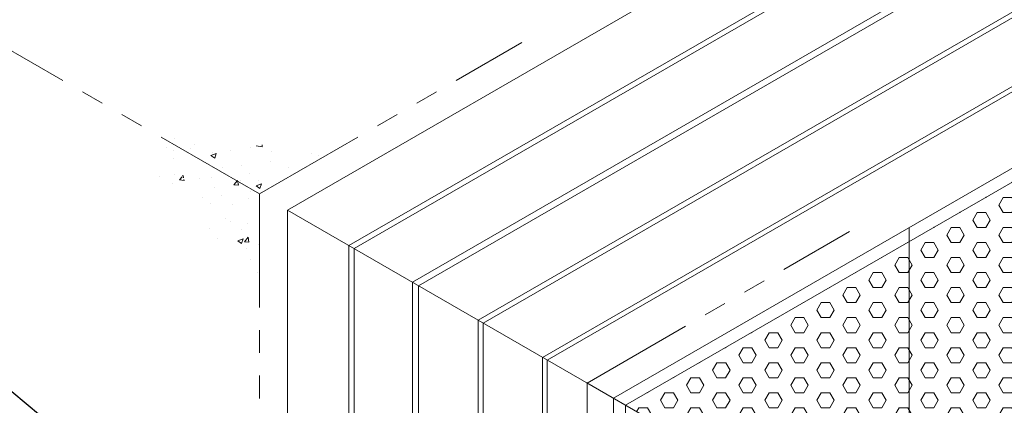
# Model space of a CAD drawing. Extents: x -983 to 2303, y 568 to 5635.
# Drawn here: x -923 to -904, y 4918 to 4926 of the extents above; entities that cross this region are included whole.
import ezdxf

# ---------------------------------------------------------------- set-up
doc = ezdxf.new("R2010")
doc.units = 0
doc.header["$LTSCALE"] = 3
doc.header["$MEASUREMENT"] = 0
doc.linetypes.add('PHANTOMX2', pattern=[5, 2.5, -0.5, 0.5, -0.5, 0.5, -0.5])
for name, color, linetype, lineweight in [('CONCRETE - H', 130, 'CONTINUOUS', 9), ('CONCRETE - L', 132, 'CONTINUOUS', 20), ('FOAM INSERT - H', 150, 'CONTINUOUS', 9), ('SILICONE BELLOWS - L', 22, 'CONTINUOUS', 5), ('TEXT - 4', 241, 'CONTINUOUS', 25)]:
    doc.layers.add(name, color=color, linetype=linetype, lineweight=lineweight)
doc.dimstyles.new('Copy of STANDARD', dxfattribs={"dimtxt": 2, "dimasz": 2, "dimexe": 1, "dimexo": 1, "dimgap": 1, "dimtad": 0, "dimzin": 0, "dimdsep": 46, "dimtxsty": 'Standard', "dimcen": 0.09, "dimclrd": 256, "dimclre": 256, "dimclrt": 256, "dimadec": 1, "dimazin": 0, "dimtfac": 1, "dimtofl": 0, "dimtmove": 0, "dimatfit": 3, "dimfxl": 1, "dimtolj": 1, "dimtzin": 0, "dimlwd": -1, "dimlwe": -1, "dimarcsym": 0})

msp = doc.modelspace()

# ---------------------------------------------------------------- hatches: boundary and pattern name
at = {"layer": 'CONCRETE - H'}
h = msp.add_hatch(dxfattribs=at)
h.set_pattern_fill('AR-CONC', color=256, scale=0.15, style=0)
h.set_pattern_definition([(49.99999999999999, (4.62758530616702, 121.9093532284378), (1.07589027390113, -0.09412820247389266), [0.1125, -1.2375]), (355, (4.62758530616702, 121.9093532284378), (-0.2081270004195, 1.128288200550018), [0.09, -0.9899999999999999]), (100.45144446, (4.717242827666951, 121.9015092124382), (0.8677632700906679, 1.034159986452944), [0.09561028799999986, -1.051713167999998]), (46.18420000000002, (4.62758530616702, 122.209353228438), (1.600861996007358, -0.2482789211896148), [0.1687499999999997, -1.856249999999998]), (96.63563549, (4.760990423666954, 122.188663267938), (1.401992918511342, 1.461177901161826), [0.143415513, -1.57757064]), (351.1841639899999, (4.62758530616702, 122.209353228438), (1.40199291758216, 1.461177900404985), [0.135, -1.4850000015]), (21, (4.777585306166998, 122.1343532284382), (0.8953605781776924, -0.6039283359980082), [0.1125, -1.2375]), (326.0000000000001, (4.777585306166998, 122.1343532284382), (0.3649729978823726, 1.087725067570279), [0.09, -0.9899999999999999]), (71.45144474, (4.852198687167061, 122.084025867438), (1.260333565094957, 0.4837967292095307), [0.095610285, -1.051713168]), (37.50000000000001, (4.62758530616702, 121.9093532284378), (0.018239782975936, 0.4993407807469672), [0, -0.9779999999999999, 0, -1.005, 0, -0.9937499999999999]), (7.499999999999999, (4.62758530616702, 121.9093532284378), (0.3946043061632229, 0.5916175678235404), [0, -0.573, 0, -0.9555, 0, -0.37875]), (327.5, (4.293085306167086, 121.9093532284378), (0.8007336542586135, -0.03383230760156963), [0, -0.375, 0, -1.17, 0, -1.5525]), (317.5, (4.143085306166995, 121.9093532284378), (0.8747792540135794, 0.1501574734984766), [0, -0.4875, 0, -0.7769999999999999, 0, -1.1025])])
edge = h.paths.add_edge_path()
edge.add_spline(control_points=[(-920.5424130566581, 4923.745969103163), (-920.6990139849406, 4923.643949583522), (-920.8104562978134, 4922.835029671114), (-919.8074964745531, 4922.683502380299), (-919.569188032858, 4921.727458801068), (-919.053094860722, 4921.206879981069), (-918.6395963201405, 4921.041778167099), (-918.5527749717969, 4921.007112114632)], knot_values=[3.517564017440668, 3.517564017443769, 3.517564017443769, 3.517564017443769, 4.161064989678411, 5.14168530321925, 5.864559893308751, 6.918775743972757, 7.198955823190458, 7.198955823190458, 7.198955823190458, 7.198955823190458], degree=3, periodic=0)
edge.add_line((-918.5527749717969, 4921.007112114632), (-918.5527749717969, 4922.596958481307))
edge.add_line((-918.5527749717969, 4922.596958481307), (-920.5424130566562, 4923.745969103164))
edge = h.paths.add_edge_path()
edge.add_spline(control_points=[(-917.0716127522421, 4923.452107887478), (-917.2188445964882, 4923.46799897991), (-917.3660764407343, 4923.483890072342), (-917.5134434643874, 4923.500356098672)], knot_values=[0, 0, 0, 0, 0.4448347643113031, 0.4448347643113031, 0.4448347643113031, 0.4448347643113031], degree=3, periodic=0)
edge.add_spline(control_points=[(-917.5134434643874, 4923.500356098672), (-917.6175409730848, 4923.511987413987), (-917.7683844017179, 4923.529246396412), (-917.9194691965758, 4923.547531937747), (-917.9662511619453, 4923.552797035082)], knot_values=[0.4448347643113031, 0.4448347643113031, 0.4448347643113031, 0.4448347643113031, 0.759058323958382, 0.8998683867229225, 0.8998683867229225, 0.8998683867229225, 0.8998683867229225], degree=3, periodic=0)
edge.add_spline(control_points=[(-917.9662511619453, 4923.552797035082), (-918.0367893589084, 4923.560735788186), (-918.1073930459353, 4923.567780244445), (-918.1780817385347, 4923.572244998073)], knot_values=[0.8998683867229225, 0.8998683867229225, 0.8998683867229225, 0.8998683867229225, 1.112182851565445, 1.112182851565445, 1.112182851565445, 1.112182851565445], degree=3, periodic=0)
edge.add_spline(control_points=[(-918.1780817385347, 4923.572244998073), (-918.2890789766507, 4923.579255671257), (-918.4002858053876, 4923.579905802906), (-918.5117777803266, 4923.567670233246)], knot_values=[1.112182851565445, 1.112182851565445, 1.112182851565445, 1.112182851565445, 1.445564589761325, 1.445564589761325, 1.445564589761325, 1.445564589761325], degree=3, periodic=0)
edge.add_spline(control_points=[(-918.5117777803266, 4923.567670233246), (-918.5120208088622, 4923.567643562335), (-918.5432578101321, 4923.564207640095), (-918.574517207119, 4923.559759127498), (-918.6055188432456, 4923.554679153797)], knot_values=[1.445564589761325, 1.445564589761325, 1.445564589761325, 1.445564589761325, 1.446291290276291, 1.538968511695786, 1.538968511695786, 1.538968511695786, 1.538968511695786], degree=3, periodic=0)
edge.add_spline(control_points=[(-918.6055188432456, 4923.554679153797), (-918.648044666932, 4923.54771080977), (-918.6905431001175, 4923.539489160033), (-918.732919660929, 4923.530868093399)], knot_values=[1.538968511695786, 1.538968511695786, 1.538968511695786, 1.538968511695786, 1.666096485256814, 1.666096485256814, 1.666096485256814, 1.666096485256814], degree=3, periodic=0)
edge.add_spline(control_points=[(-918.732919660929, 4923.530868093399), (-918.7774675278299, 4923.521805297324), (-918.8218807133121, 4923.512301104791), (-918.8660494553509, 4923.503347500428)], knot_values=[1.666096485256814, 1.666096485256814, 1.666096485256814, 1.666096485256814, 1.799738289525664, 1.799738289525664, 1.799738289525664, 1.799738289525664], degree=3, periodic=0)
edge.add_spline(control_points=[(-918.8660494553509, 4923.503347500428), (-918.8963597208256, 4923.497203197633), (-918.9265548723884, 4923.491318179183), (-918.9565994388099, 4923.486013019649)], knot_values=[1.799738289525664, 1.799738289525664, 1.799738289525664, 1.799738289525664, 1.891448362733993, 1.891448362733993, 1.891448362733993, 1.891448362733993], degree=3, periodic=0)
edge.add_spline(control_points=[(-918.9565994388099, 4923.486013019649), (-918.9851606336634, 4923.480969788437), (-919.0135857457966, 4923.4764505716), (-919.0418443027482, 4923.472730766876)], knot_values=[1.891448362733993, 1.891448362733993, 1.891448362733993, 1.891448362733993, 1.978630491914413, 1.978630491914413, 1.978630491914413, 1.978630491914413], degree=3, periodic=0)
edge.add_spline(control_points=[(-919.0418443027482, 4923.472730766876), (-919.067517575254, 4923.469351275117), (-919.0930533737345, 4923.466631615132), (-919.1184288473967, 4923.464778303117)], knot_values=[1.978630491914413, 1.978630491914413, 1.978630491914413, 1.978630491914413, 2.057836608628433, 2.057836608628433, 2.057836608628433, 2.057836608628433], degree=3, periodic=0)
edge.add_spline(control_points=[(-919.1184288473967, 4923.464778303117), (-919.1359976923665, 4923.463495152626), (-919.1534896846834, 4923.462627291173), (-919.1708972405202, 4923.462243258313)], knot_values=[2.057836608628433, 2.057836608628433, 2.057836608628433, 2.057836608628433, 2.112675387353754, 2.112675387353754, 2.112675387353754, 2.112675387353754], degree=3, periodic=0)
edge.add_spline(control_points=[(-919.1708972405202, 4923.462243258313), (-919.1730075244917, 4923.46219670276), (-919.190626291562, 4923.461867181801), (-919.2081575159918, 4923.462042406743), (-919.2235365017134, 4923.462565463623)], knot_values=[2.112675387353754, 2.112675387353754, 2.112675387353754, 2.112675387353754, 2.11932338531762, 2.168212198868659, 2.168212198868659, 2.168212198868659, 2.168212198868659], degree=3, periodic=0)
edge.add_spline(control_points=[(-919.2235365017134, 4923.462565463623), (-919.2490464568739, 4923.463433086351), (-919.2744087275034, 4923.465315468997), (-919.29968795683, 4923.46811069376)], knot_values=[2.168212198868659, 2.168212198868659, 2.168212198868659, 2.168212198868659, 2.24930671733138, 2.24930671733138, 2.24930671733138, 2.24930671733138], degree=3, periodic=0)
edge.add_spline(control_points=[(-919.29968795683, 4923.46811069376), (-919.3263574133707, 4923.471059641465), (-919.352934443769, 4923.475024595332), (-919.3794949536642, 4923.479885881016)], knot_values=[2.24930671733138, 2.24930671733138, 2.24930671733138, 2.24930671733138, 2.334861015997033, 2.334861015997033, 2.334861015997033, 2.334861015997033], degree=3, periodic=0)
edge.add_spline(control_points=[(-919.3794949536642, 4923.479885881016), (-919.412140923301, 4923.485860969051), (-919.4447619349485, 4923.493190170814), (-919.47749893486, 4923.501651267635)], knot_values=[2.334861015997033, 2.334861015997033, 2.334861015997033, 2.334861015997033, 2.440017244079541, 2.440017244079541, 2.440017244079541, 2.440017244079541], degree=3, periodic=0)
edge.add_spline(control_points=[(-919.47749893486, 4923.501651267635), (-919.513843651775, 4923.511044803071), (-919.5503313301172, 4923.521833456661), (-919.5871548381526, 4923.533713148451)], knot_values=[2.440017244079541, 2.440017244079541, 2.440017244079541, 2.440017244079541, 2.556762008469321, 2.556762008469321, 2.556762008469321, 2.556762008469321], degree=3, periodic=0)
edge.add_spline(control_points=[(-919.5871548381526, 4923.533713148451), (-919.6253170360508, 4923.546024717155), (-919.6638399251367, 4923.559508093691), (-919.7029381823695, 4923.573824814087)], knot_values=[2.556762008469321, 2.556762008469321, 2.556762008469321, 2.556762008469321, 2.677750937550559, 2.677750937550559, 2.677750937550559, 2.677750937550559], degree=3, periodic=0)
edge.add_spline(control_points=[(-919.7029381823695, 4923.573824814087), (-919.7750656796981, 4923.600235945558), (-919.8491512674467, 4923.629483109294), (-919.9265427157425, 4923.659441384048)], knot_values=[2.677750937550559, 2.677750937550559, 2.677750937550559, 2.677750937550559, 2.900948319652592, 2.900948319652592, 2.900948319652592, 2.900948319652592], degree=3, periodic=0)
edge.add_spline(control_points=[(-919.9265427157425, 4923.659441384048), (-919.9459861567768, 4923.666967951408), (-920.0079902176399, 4923.690856527238), (-920.0722841787815, 4923.714856477228), (-920.1161833533364, 4923.729629241899)], knot_values=[2.900948319652592, 2.900948319652592, 2.900948319652592, 2.900948319652592, 2.957023315450038, 3.077869706703912, 3.077869706703912, 3.077869706703912, 3.077869706703912], degree=3, periodic=0)
edge.add_spline(control_points=[(-920.1161833533364, 4923.729629241899), (-920.1500943309316, 4923.741040820746), (-920.1839952228092, 4923.751485460529), (-920.2173857732768, 4923.760192273746)], knot_values=[3.077869706703912, 3.077869706703912, 3.077869706703912, 3.077869706703912, 3.171220420192523, 3.171220420192523, 3.171220420192523, 3.171220420192523], degree=3, periodic=0)
edge.add_spline(control_points=[(-920.2173857732768, 4923.760192273746), (-920.2365061397188, 4923.765178039387), (-920.2554591637297, 4923.769593966647), (-920.274150914095, 4923.773295308752)], knot_values=[3.171220420192523, 3.171220420192523, 3.171220420192523, 3.171220420192523, 3.224675659011472, 3.224675659011472, 3.224675659011472, 3.224675659011472], degree=3, periodic=0)
edge.add_spline(control_points=[(-920.274150914095, 4923.773295308752), (-920.2889651878434, 4923.776228832584), (-920.303615343525, 4923.778713492413), (-920.3180546182747, 4923.780677227274)], knot_values=[3.224675659011472, 3.224675659011472, 3.224675659011472, 3.224675659011472, 3.267041971725133, 3.267041971725133, 3.267041971725133, 3.267041971725133], degree=3, periodic=0)
edge.add_spline(control_points=[(-920.3180546182747, 4923.780677227274), (-920.3320014584845, 4923.78257399126), (-920.3457515561867, 4923.783984755474), (-920.3592627715828, 4923.784844583038)], knot_values=[3.267041971725133, 3.267041971725133, 3.267041971725133, 3.267041971725133, 3.307963431004518, 3.307963431004518, 3.307963431004518, 3.307963431004518], degree=3, periodic=0)
edge.add_spline(control_points=[(-920.3592627715828, 4923.784844583038), (-920.3684844342395, 4923.785431431778), (-920.3775948177948, 4923.785761636414), (-920.386580524344, 4923.785814550951)], knot_values=[3.307963431004518, 3.307963431004518, 3.307963431004518, 3.307963431004518, 3.335893108818329, 3.335893108818329, 3.335893108818329, 3.335893108818329], degree=3, periodic=0)
edge.add_spline(control_points=[(-920.386580524344, 4923.785814550951), (-920.3954665367729, 4923.785866878413), (-920.4042306233678, 4923.785648034568), (-920.4128598272335, 4923.785138053009)], knot_values=[3.335893108818329, 3.335893108818329, 3.335893108818329, 3.335893108818329, 3.363512913986692, 3.363512913986692, 3.363512913986692, 3.363512913986692], degree=3, periodic=0)
edge.add_spline(control_points=[(-920.4128598272335, 4923.785138053009), (-920.4216023819044, 4923.784621372476), (-920.430206487009, 4923.783805855387), (-920.4386586683212, 4923.782670738135)], knot_values=[3.363512913986692, 3.363512913986692, 3.363512913986692, 3.363512913986692, 3.391495525179834, 3.391495525179834, 3.391495525179834, 3.391495525179834], degree=3, periodic=0)
edge.add_spline(control_points=[(-920.4386586683212, 4923.782670738135), (-920.4469888939018, 4923.781551999383), (-920.4551715482489, 4923.780122816892), (-920.4631937320161, 4923.778363312936)], knot_values=[3.391495525179834, 3.391495525179834, 3.391495525179834, 3.391495525179834, 3.419074377900361, 3.419074377900361, 3.419074377900361, 3.419074377900361], degree=3, periodic=0)
edge.add_spline(control_points=[(-920.4631937320161, 4923.778363312936), (-920.4692765451472, 4923.777029170752), (-920.4752670970656, 4923.775505113016), (-920.4811597643153, 4923.773782474055)], knot_values=[3.419074377900361, 3.419074377900361, 3.419074377900361, 3.419074377900361, 3.439986016468953, 3.439986016468953, 3.439986016468953, 3.439986016468953], degree=3, periodic=0)
edge.add_spline(control_points=[(-920.4811597643153, 4923.773782474055), (-920.4909053231411, 4923.770933496059), (-920.5003831474686, 4923.767541357981), (-920.5095677990149, 4923.76356685976)], knot_values=[3.439986016468953, 3.439986016468953, 3.439986016468953, 3.439986016468953, 3.474570627338799, 3.474570627338799, 3.474570627338799, 3.474570627338799], degree=3, periodic=0)
edge.add_spline(control_points=[(-920.5095677990149, 4923.76356685976), (-920.5133468230304, 4923.76193155284), (-920.5170762155251, 4923.760197657574), (-920.5207542046012, 4923.758362443491)], knot_values=[3.474570627338799, 3.474570627338799, 3.474570627338799, 3.474570627338799, 3.488800462230426, 3.488800462230426, 3.488800462230426, 3.488800462230426], degree=3, periodic=0)
edge.add_spline(control_points=[(-920.5207542046012, 4923.758362443491), (-920.524282931282, 4923.756601707185), (-920.5277643420551, 4923.754747708758), (-920.5311968721112, 4923.752798036861)], knot_values=[3.488800462230426, 3.488800462230426, 3.488800462230426, 3.488800462230426, 3.502452813285466, 3.502452813285466, 3.502452813285466, 3.502452813285466], degree=3, periodic=0)
edge.add_spline(control_points=[(-920.5311968721112, 4923.752798036861), (-920.5347330631066, 4923.750789485707), (-920.5382173764513, 4923.748679395229), (-920.5416481012419, 4923.746465128949)], knot_values=[3.502452813285466, 3.502452813285466, 3.502452813285466, 3.502452813285466, 3.516517459501761, 3.516517459501761, 3.516517459501761, 3.516517459501761], degree=3, periodic=0)
edge.add_spline(control_points=[(-920.5416481012419, 4923.746465128949), (-920.5419033833308, 4923.746300364197), (-920.5421583687043, 4923.746135022629), (-920.5424130566571, 4923.745969103163)], knot_values=[3.516517459501761, 3.516517459501761, 3.516517459501761, 3.516517459501761, 3.517564017440668, 3.517564017443769, 3.517564017443769, 3.517564017443769], degree=3, periodic=0)
edge.add_line((-920.5424130566558, 4923.745969103164), (-918.5527749717952, 4922.596958481307))
edge.add_line((-918.5527749717952, 4922.596958481307), (-917.0716127522435, 4923.452107887478))
at = {"layer": 'FOAM INSERT - H'}
h = msp.add_hatch(dxfattribs=at)
h.set_pattern_fill('HEX', color=256, scale=1.375)
h.set_pattern_definition([(0, (5.746034450036859, 128.129462678673), (0, 0.2976962325509008), [0.171875, -0.34375]), (120, (5.746034450036859, 128.129462678673), (-0.2578125, -0.1488481162754503), [0.1718749999999998, -0.3437499999999997]), (59.99999999999999, (5.917909450036859, 128.129462678673), (-0.2578124999999999, 0.1488481162754504), [0.171875, -0.34375])])
edge = h.paths.add_edge_path()
edge.add_arc((-897.1243171364789, 4921.809080545326), 1.952132315947734, 237.0699541601135, 250.75188240740312, ccw=False)
edge.add_spline(control_points=[(-898.1960769484053, 4920.177470455719), (-898.248649564453, 4920.210683996268), (-898.3698923919505, 4920.297721286316), (-898.509593149259, 4920.473275517583), (-898.5813438434805, 4920.63507996732), (-898.583134319402, 4920.749805701356), (-898.6179694777604, 4920.767744398615), (-898.6313945178888, 4920.770274909706), (-898.636742316577, 4920.770469326637)], knot_values=[3.194625044834596, 3.194625044834596, 3.194625044834596, 3.194625044834596, 3.567618852409079, 4.023612246586969, 4.438437336699736, 4.554259118143759, 4.627192379747843, 4.634913393857493, 4.634913393857493, 4.634913393857493, 4.634913393857493], degree=3, periodic=0)
edge.add_spline(control_points=[(-898.636742316577, 4920.770469326637), (-898.641413378487, 4920.770471099266), (-898.6610832052156, 4920.769644175304), (-898.7158004832795, 4920.684069682455), (-898.8940437090388, 4920.658049203989), (-899.0449995031017, 4920.685890075481), (-899.1373335311624, 4920.72219901789)], knot_values=[3.645651364101857, 3.645651364101857, 3.645651364101857, 3.645651364101857, 3.648194122632797, 3.795148425421184, 4.080662577547871, 4.634913393857492, 4.634913393857492, 4.634913393857492, 4.634913393857492], degree=3, periodic=0)
edge.add_arc((-898.6141241587956, 4922.12279598041), 1.495132067326277, 233.3201624690169, 250.6281069703449, ccw=False)
edge.add_spline(control_points=[(-899.507230779394, 4920.923721144133), (-899.5559028285874, 4920.954744695387), (-899.6670665528991, 4921.037741006048), (-899.8004028972919, 4921.205297430872), (-899.8721535915133, 4921.367101880609), (-899.8739440674349, 4921.481827614645), (-899.9087792257933, 4921.504051554565), (-899.9222042659217, 4921.505168518381), (-899.9234821186124, 4921.505206808928)], knot_values=[2.033406224822838, 2.033406224822838, 2.033406224822838, 2.033406224822838, 2.349735092510504, 2.805728486688394, 3.220553576801161, 3.336375358245184, 3.409308619849268, 3.417029633958919, 3.417029633958919, 3.417029633958919, 3.417029633958919], degree=3, periodic=0)
edge.add_spline(control_points=[(-899.9234821186119, 4921.505206808929), (-899.9258331508086, 4921.50526253014), (-899.947823007255, 4921.502638449811), (-900.0025402853184, 4921.417063956961), (-900.1589252082852, 4921.394234418823), (-900.2882209309277, 4921.411898900444), (-900.3806624584515, 4921.441470731456)], knot_values=[3.766654608459751, 3.766654608459751, 3.766654608459751, 3.766654608459751, 3.76919736699069, 3.916151669779078, 4.201665821905765, 4.634913393857494, 4.634913393857494, 4.634913393857494, 4.634913393857494], degree=3, periodic=0)
edge.add_arc((-899.7816796485971, 4923.077878399798), 1.742587290069022, 237.1061844031376, 249.8955956197205, ccw=False)
edge.add_spline(control_points=[(-900.7280506102375, 4921.61466533723), (-900.8105417340299, 4921.664666204716), (-900.9414742391377, 4921.755238191269), (-901.087142699331, 4921.938291705378), (-901.1588933935525, 4922.100096155115), (-901.1606838694736, 4922.214821889152), (-901.195519027832, 4922.237045829071), (-901.2089440679613, 4922.238162792887), (-901.2102219206511, 4922.238201083434)], knot_values=[2.033406224822838, 2.033406224822838, 2.033406224822838, 2.033406224822838, 2.459532902578515, 2.915526296756405, 3.330351386869173, 3.446173168313195, 3.519106429917279, 3.52682744402693, 3.52682744402693, 3.52682744402693, 3.52682744402693], degree=3, periodic=0)
edge.add_spline(control_points=[(-901.2102219206511, 4922.238201083434), (-901.2102219206511, 4922.238201083434), (-901.2345628092937, 4922.235632724317), (-901.2892800873576, 4922.150058231468), (-901.460258819822, 4922.12509824543), (-901.6040194167992, 4922.149326760105), (-901.6906020886197, 4922.180568863977)], knot_values=[3.683951412830271, 3.683951412830271, 3.683951412830271, 3.683951412830271, 3.686494171361209, 3.833448474149597, 4.118962626276286, 4.632998643399913, 4.632998643399913, 4.632998643399913, 4.632998643399913], degree=3, periodic=0)
edge.add_arc((-900.952316843976, 4924.055897836054), 2.015421508317687, 235.87997267356678, 249.1452922308497, ccw=False)
edge.add_spline(control_points=[(-902.0828240116653, 4922.387402286167), (-902.1307009468976, 4922.421719222689), (-902.2410609318868, 4922.504376444278), (-902.37388250137, 4922.671285979884), (-902.4456331955914, 4922.833090429622), (-902.4473905055447, 4922.945691035939), (-902.4770407667042, 4922.966586489293), (-902.4874574928017, 4922.967168178753)], knot_values=[2.050392934450561, 2.050392934450561, 2.050392934450561, 2.050392934450561, 2.362138553110438, 2.818131947288328, 3.232957037401095, 3.348778818845118, 3.410531634473549, 3.410531634473549, 3.410531634473549, 3.410531634473549], degree=3, periodic=0)
edge.add_spline(control_points=[(-902.4874574928019, 4922.967168178752), (-902.5081547421851, 4922.962751348668), (-902.5615306434975, 4922.882756588687), (-902.718688909007, 4922.859814155693), (-902.8512679551492, 4922.878886881354), (-902.9285054874081, 4922.902948939201)], knot_values=[3.7464087361186, 3.7464087361186, 3.7464087361186, 3.7464087361186, 3.87931298850099, 4.164827140627679, 4.616405834462976, 4.616405834462976, 4.616405834462976, 4.616405834462976], degree=3, periodic=0)
edge.add_arc((-902.457102835381, 4924.401360021999), 1.570813876112509, 239.3086427834912, 253.6673792921673, ccw=False)
edge.add_line((-903.2588669845296, 4923.050571184864), (-911.2985762655655, 4918.408842867248))
edge.add_line((-911.2985762655655, 4918.408842867248), (-911.2985762655655, 4918.408701896132))
edge.add_line((-911.2985762655655, 4918.408701896132), (-906.6663314696495, 4915.733416409785))
edge.add_line((-906.6663314696495, 4915.733416409785), (-906.6663314696383, 4914.752581307983))
edge.add_spline(control_points=[(-906.6663314696381, 4914.752581307982), (-906.5960294591177, 4914.748927265694), (-906.4599484929215, 4914.725733213281), (-906.3340531063186, 4914.668819551795), (-906.2790030284305, 4914.639897101029)], knot_values=[3.194625044834596, 3.194625044834596, 3.194625044834596, 3.194625044834596, 3.589037575408026, 3.962031382982509, 3.962031382982509, 3.962031382982509, 3.962031382982509], degree=3, periodic=0)
edge.add_arc((-907.1561389091346, 4912.895920832342), 1.952132315946928, 49.248117592774975, 63.299811311251176, ccw=False)
edge.add_line((-905.8818169154895, 4914.374746053752), (-905.8818169154895, 4915.281475398349))
edge.add_line((-905.8818169154895, 4915.281475398349), (-897.7678563491485, 4919.966072715521))

# ---------------------------------------------------------------- linework, layer by layer
at = {"layer": 'CONCRETE - L', "linetype": 'PHANTOMX2', "ltscale": 0.3}
for p, q in [((-918.552774971795, 4922.596958481307), (-931.5446037000503, 4930.099704493106)), ((-918.552774971795, 4922.596958481307), (-913.3535057363622, 4925.598757973972)), ((-918.5527749717969, 4922.596958481307), (-918.5527749717969, 4909.813810988065)), ((-912.0605067242057, 4918.85089480985), (-906.8612374887729, 4921.852694302515)), ((-899.0720734875575, 4911.35109378097), (-912.0638176562135, 4918.85379095983)), ((-912.0605067242032, 4918.850894809852), (-912.0605067242121, 4908.06549816766))]:
    msp.add_line(p, q, dxfattribs=at)
at = {"layer": 'FOAM INSERT - H', "linetype": 'Continuous', "ltscale": 0.1}
for p, q in [((-911.2985762655659, 4918.408842867248), (-883.2550068772415, 4934.599805202648)), ((-911.2985762655655, 4918.408842867248), (-911.2985762655707, 4905.625695374009))]:
    msp.add_line(p, q, dxfattribs=at)
at = {"layer": 'FOAM INSERT - H', "lineweight": 9}
msp.add_line((-905.6801516305031, 4915.164902920656), (-905.6801516305031, 4921.929945327407), dxfattribs=at)
at = {"layer": 'SILICONE BELLOWS - L'}
for p, q in [((-917.9975010512699, 4922.276468895555), (-889.4424415576184, 4938.762740180954)), ((-916.779990655842, 4921.573538941013), (-888.2478817283979, 4938.046559710765)), ((-916.67892686457, 4921.515189733916), (-888.0931884944848, 4938.01917347689)), ((-915.5224497402354, 4920.847497354871), (-886.9614084003462, 4937.337222260854)), ((-915.4006757858169, 4920.777191129507), (-886.8027103795969, 4937.288234155116)), ((-914.2193121617888, 4920.095130523163), (-885.6698081156302, 4936.578194369458)), ((-914.1225069002437, 4920.039239979351), (-885.5157868221593, 4936.555337517079)), ((-912.9444916144557, 4919.359112536992), (-884.3836227782704, 4935.848737847867)), ((-912.8528952948167, 4919.306229377192), (-884.2507972474804, 4935.819658384229)), ((-911.5387281278565, 4918.547494609587), (-883.053341592255, 4934.993540193907)), ((-917.9975010512698, 4922.276468895556), (-917.9975010512748, 4909.493321402317)), ((-917.9975010512699, 4922.276468895555), (-911.2985762655657, 4918.408842867248)), ((-916.779990655824, 4921.573538941004), (-916.7799906558063, 4908.790391447752)), ((-916.6789268645709, 4921.515189733918), (-916.6789268645775, 4908.732042240681)), ((-915.5224497402469, 4920.847497354879), (-915.5224497402668, 4908.064349861648)), ((-915.4006757858261, 4920.777191129513), (-915.4006757858446, 4907.994043636283)), ((-914.2193121617886, 4920.095130523164), (-914.2193121617935, 4907.311983029926)), ((-914.1225069002433, 4920.039239979353), (-914.1225069002498, 4907.256092486115)), ((-912.9444916144553, 4919.359112536992), (-912.9444916144604, 4906.575965043755)), ((-912.8528952948179, 4919.306229377195), (-912.8528952948235, 4906.523081883955)), ((-911.5387281278583, 4918.547494609589), (-911.5387281278639, 4905.764347116351))]:
    msp.add_line(p, q, dxfattribs=at)

# ---------------------------------------------------------------- leaders
at = {"layer": 'TEXT - 4'}
msp.add_leader([(-917.7446368154372, 4913.928783941172), (-932.9312635508386, 4926.538696294328), (-933.6377297415102, 4926.538696294328)], dimstyle='Copy of STANDARD', override={"dimasz": 0.83}, dxfattribs=at)

doc.saveas('drawing.dxf')
